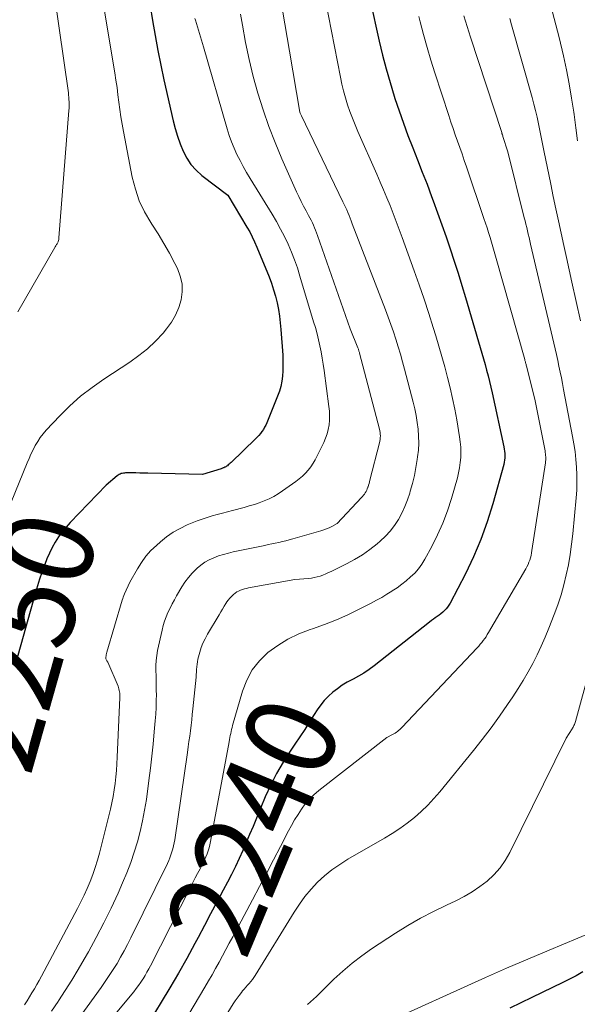
# Model space of a CAD drawing. Units: feet. Extents: x 1166890 to 1189172, y 7083870 to 7091370.
# Drawn here: x 1188240 to 1188302, y 7083986 to 7084094 of the extents above; entities that cross this region are included whole.
import ezdxf
from ezdxf.enums import TextEntityAlignment as Align

# ---------------------------------------------------------------- set-up
doc = ezdxf.new("R2010")
doc.units = ezdxf.units.FT
doc.header["$MEASUREMENT"] = 0
doc.layers.add('Level 44', color=7, linetype='Continuous', lineweight=0)
doc.layers.add('Level 45', color=7, linetype='Continuous', lineweight=0)
doc.styles.add('Style-ENGINEERING', font='ENGINEERING.shx')

msp = doc.modelspace()

# ---------------------------------------------------------------- linework, layer by layer
at = {"layer": 'Level 44', "color": 32, "linetype": 'Continuous', "lineweight": 30, "flags": 128}
for points, elevation in [([(1188279.21, 7084096.51), (1188280.21, 7084092.02), (1188280.57, 7084090.48), (1188280.96, 7084088.96), (1188281.4, 7084087.44), (1188281.86, 7084085.94), (1188281.94, 7084085.69), (1188282.4, 7084084.32), (1188282.88, 7084082.95), (1188283.38, 7084081.6), (1188283.91, 7084080.25), (1188284.44, 7084078.91), (1188284.97, 7084077.57), (1188285.49, 7084076.22), (1188286, 7084074.86), (1188286.17, 7084074.4), (1188286.66, 7084073.08), (1188287.13, 7084071.75), (1188287.6, 7084070.42), (1188288.05, 7084069.08), (1188288.49, 7084067.74), (1188288.92, 7084066.4), (1188289.34, 7084065.06), (1188289.75, 7084063.71), (1188291.38, 7084058.19), (1188291.56, 7084057.57), (1188291.73, 7084056.95), (1188291.9, 7084056.33), (1188292.07, 7084055.7), (1188292.23, 7084055.07), (1188292.38, 7084054.44), (1188292.53, 7084053.81), (1188292.67, 7084053.18), (1188293.98, 7084047.23), (1188294.02, 7084046.99), (1188294.06, 7084046.75), (1188294.08, 7084046.5), (1188294.09, 7084046.26), (1188294.08, 7084046.01), (1188294.06, 7084045.77), (1188294.02, 7084045.53), (1188293.96, 7084045.29), (1188292.77, 7084040.93), (1188292.15, 7084038.94), (1188291.45, 7084036.99), (1188290.63, 7084035.08), (1188289.73, 7084033.2), (1188288.03, 7084029.96), (1188287.9, 7084029.74), (1188287.76, 7084029.53), (1188287.59, 7084029.34), (1188287.41, 7084029.15), (1188287.22, 7084028.98), (1188287.02, 7084028.81), (1188286.82, 7084028.66), (1188286.61, 7084028.5), (1188286.4, 7084028.35), (1188286.19, 7084028.2), (1188285.99, 7084028.04), (1188285.78, 7084027.88), (1188279.65, 7084023.05), (1188279.09, 7084022.64), (1188278.52, 7084022.25), (1188277.93, 7084021.9), (1188277.32, 7084021.58), (1188277.24, 7084021.54), (1188276.67, 7084021.23), (1188276.12, 7084020.9), (1188275.58, 7084020.53), (1188275.07, 7084020.14), (1188274.59, 7084019.7), (1188274.14, 7084019.24), (1188273.74, 7084018.74), (1188273.36, 7084018.21), (1188273.02, 7084017.67), (1188272.5, 7084016.85), (1188271.97, 7084016.03), (1188271.43, 7084015.22), (1188270.89, 7084014.41), (1188270.36, 7084013.64), (1188269.58, 7084012.42), (1188268.85, 7084011.18), (1188268.21, 7084009.9), (1188267.61, 7084008.58), (1188266.63, 7084006.22), (1188266.26, 7084005.33), (1188265.88, 7084004.44), (1188265.5, 7084003.55), (1188265.12, 7084002.66), (1188264.72, 7084001.77), (1188264.31, 7084000.9), (1188263.88, 7084000.03), (1188263.44, 7083999.17), (1188262.96, 7083998.28), (1188262.27, 7083996.97), (1188261.57, 7083995.67), (1188260.88, 7083994.37), (1188260.19, 7083993.07), (1188259.82, 7083992.38), (1188258.93, 7083990.74), (1188258.02, 7083989.11), (1188257.08, 7083987.5), (1188256.11, 7083985.9), (1188254.87, 7083983.87)], 2240), ([(1188254.9, 7084095.94), (1188255.15, 7084094.29), (1188255.43, 7084092.65), (1188255.73, 7084091), (1188256.07, 7084089.37), (1188256.42, 7084087.74), (1188257.45, 7084083.22), (1188257.67, 7084082.37), (1188257.92, 7084081.53), (1188258.21, 7084080.7), (1188258.53, 7084079.88), (1188258.93, 7084079.11), (1188259.4, 7084078.4), (1188259.97, 7084077.77), (1188260.62, 7084077.2), (1188263.49, 7084075.01), (1188265.59, 7084071.5), (1188265.89, 7084070.97), (1188266.18, 7084070.42), (1188266.44, 7084069.86), (1188266.69, 7084069.29), (1188268.03, 7084065.99), (1188268.3, 7084065.29), (1188268.54, 7084064.58), (1188268.74, 7084063.86), (1188268.92, 7084063.13), (1188269.06, 7084062.4), (1188269.18, 7084061.66), (1188269.27, 7084060.92), (1188269.34, 7084060.17), (1188269.54, 7084057.34), (1188269.57, 7084056.76), (1188269.57, 7084056.19), (1188269.56, 7084055.61), (1188269.52, 7084055.04), (1188269.44, 7084054.47), (1188269.33, 7084053.91), (1188269.17, 7084053.36), (1188268.98, 7084052.82), (1188267.77, 7084049.88), (1188267.66, 7084049.63), (1188267.54, 7084049.39), (1188267.4, 7084049.15), (1188267.24, 7084048.93), (1188267.08, 7084048.71), (1188266.9, 7084048.5), (1188266.72, 7084048.29), (1188266.53, 7084048.1), (1188263.85, 7084045.51), (1188263.75, 7084045.41), (1188263.64, 7084045.32), (1188263.53, 7084045.24), (1188263.42, 7084045.15), (1188263.33, 7084045.09), (1188263.27, 7084045.04), (1188263.19, 7084045), (1188263.12, 7084044.97), (1188263.05, 7084044.93), (1188262.97, 7084044.9), (1188262.89, 7084044.87), (1188262.82, 7084044.85), (1188262.74, 7084044.82), (1188260.69, 7084044.19), (1188254.64, 7084044.33), (1188254.19, 7084044.34), (1188253.74, 7084044.34), (1188253.29, 7084044.35), (1188252.83, 7084044.35), (1188252.18, 7084044.35), (1188252.05, 7084044.34), (1188251.93, 7084044.33), (1188251.81, 7084044.3), (1188251.69, 7084044.27), (1188251.57, 7084044.22), (1188251.46, 7084044.17), (1188251.36, 7084044.1), (1188251.26, 7084044.03), (1188250.03, 7084043.01), (1188246.05, 7084038.87), (1188245.6, 7084038.36), (1188245.17, 7084037.84), (1188244.77, 7084037.28), (1188244.41, 7084036.71), (1188244.07, 7084036.11), (1188243.77, 7084035.5), (1188243.49, 7084034.88), (1188243.24, 7084034.25), (1188243.18, 7084034.08), (1188242.92, 7084033.35), (1188242.67, 7084032.62), (1188242.44, 7084031.88), (1188242.23, 7084031.14), (1188240, 7084023.29)], 2250), ([(1188302.72, 7083989.25), (1188301.99, 7083988.83), (1188301.25, 7083988.45), (1188300.5, 7083988.07), (1188297.09, 7083986.43), (1188294.64, 7083985.26)], 2230)]:
    msp.add_lwpolyline(points, dxfattribs=dict(at, elevation=elevation))
at = {"layer": 'Level 45', "color": 32, "linetype": 'Continuous', "lineweight": 0, "flags": 128}
for points, elevation in [([(1188268.74, 7084100.02), (1188270.3, 7084090.91), (1188271.45, 7084084.18), (1188271.48, 7084084.08), (1188271.62, 7084083.76), (1188276.19, 7084074.28), (1188276.33, 7084073.98), (1188276.47, 7084073.68), (1188276.61, 7084073.39), (1188276.74, 7084073.09), (1188276.87, 7084072.78), (1188276.99, 7084072.48), (1188277.11, 7084072.18), (1188277.23, 7084071.87), (1188280.9, 7084062.37), (1188281.2, 7084061.56), (1188281.49, 7084060.75), (1188281.77, 7084059.93), (1188282.04, 7084059.11), (1188282.3, 7084058.29), (1188282.54, 7084057.46), (1188282.78, 7084056.63), (1188283, 7084055.8), (1188283.95, 7084052.18), (1188284.13, 7084051.43), (1188284.28, 7084050.68), (1188284.4, 7084049.93), (1188284.5, 7084049.17), (1188284.55, 7084048.4), (1188284.57, 7084047.64), (1188284.53, 7084046.88), (1188284.45, 7084046.12), (1188284.41, 7084045.85), (1188284.27, 7084044.95), (1188284.1, 7084044.07), (1188283.88, 7084043.19), (1188283.64, 7084042.32), (1188283.58, 7084042.12), (1188283.32, 7084041.37), (1188283.03, 7084040.63), (1188282.69, 7084039.92), (1188282.32, 7084039.22), (1188281.89, 7084038.55), (1188281.42, 7084037.93), (1188280.89, 7084037.35), (1188280.31, 7084036.81), (1188279.97, 7084036.53), (1188279.17, 7084035.91), (1188278.35, 7084035.32), (1188277.48, 7084034.8), (1188276.59, 7084034.32), (1188274.9, 7084033.48), (1188274.6, 7084033.34), (1188274.29, 7084033.2), (1188273.98, 7084033.08), (1188273.67, 7084032.97), (1188273.35, 7084032.88), (1188273.03, 7084032.8), (1188272.71, 7084032.74), (1188272.38, 7084032.7), (1188270.87, 7084032.57), (1188265.75, 7084031.65), (1188265.53, 7084031.6), (1188265.31, 7084031.55), (1188265.09, 7084031.48), (1188264.87, 7084031.41), (1188264.66, 7084031.31), (1188264.46, 7084031.21), (1188264.27, 7084031.08), (1188264.09, 7084030.93), (1188264.05, 7084030.89), (1188263.87, 7084030.71), (1188263.69, 7084030.52), (1188263.53, 7084030.31), (1188263.38, 7084030.1), (1188263.27, 7084029.93), (1188263.08, 7084029.63), (1188262.89, 7084029.32), (1188262.7, 7084029.01), (1188262.51, 7084028.7), (1188261.22, 7084026.53), (1188260.96, 7084026.05), (1188260.73, 7084025.57), (1188260.54, 7084025.06), (1188260.37, 7084024.55), (1188260.23, 7084024.05), (1188260.16, 7084023.77), (1188260.11, 7084023.5), (1188260.07, 7084023.22), (1188260.05, 7084022.93), (1188260.03, 7084022.65), (1188260.01, 7084022.37), (1188259.99, 7084022.08), (1188259.96, 7084021.8), (1188259.61, 7084018.29), (1188259.55, 7084017.69), (1188259.48, 7084017.09), (1188259.41, 7084016.49), (1188259.34, 7084015.89), (1188259.26, 7084015.29), (1188259.18, 7084014.69), (1188259.09, 7084014.1), (1188259.01, 7084013.5), (1188257.61, 7084003.83), (1188257.55, 7084003.5), (1188257.48, 7084003.16), (1188257.4, 7084002.83), (1188257.3, 7084002.5), (1188257.19, 7084002.18), (1188257.07, 7084001.86), (1188256.94, 7084001.55), (1188256.8, 7084001.24), (1188252.76, 7083993.01), (1188252.4, 7083992.29), (1188252.03, 7083991.59), (1188251.63, 7083990.89), (1188251.23, 7083990.2), (1188250.8, 7083989.52), (1188250.37, 7083988.85), (1188249.92, 7083988.19), (1188249.46, 7083987.54), (1188246.07, 7083982.86)], 2244), ([(1188273.94, 7084098.26), (1188275.92, 7084088.06), (1188276.09, 7084087.29), (1188276.27, 7084086.52), (1188276.48, 7084085.76), (1188276.71, 7084085.01), (1188276.97, 7084084.26), (1188277.24, 7084083.52), (1188277.53, 7084082.78), (1188277.84, 7084082.06), (1188279.93, 7084077.34), (1188280.31, 7084076.47), (1188280.68, 7084075.61), (1188281.04, 7084074.74), (1188281.4, 7084073.87), (1188281.75, 7084072.99), (1188282.09, 7084072.11), (1188282.42, 7084071.23), (1188282.75, 7084070.35), (1188284.07, 7084066.68), (1188284.62, 7084065.12), (1188285.16, 7084063.55), (1188285.68, 7084061.97), (1188286.18, 7084060.39), (1188286.45, 7084059.5), (1188286.79, 7084058.36), (1188287.13, 7084057.2), (1188287.45, 7084056.05), (1188287.76, 7084054.89), (1188288.04, 7084053.73), (1188288.31, 7084052.56), (1188288.55, 7084051.38), (1188288.77, 7084050.2), (1188289.08, 7084048.33), (1188289.16, 7084047.77), (1188289.21, 7084047.2), (1188289.23, 7084046.63), (1188289.21, 7084046.06), (1188289.16, 7084045.49), (1188289.09, 7084044.92), (1188288.98, 7084044.37), (1188288.84, 7084043.81), (1188288.18, 7084041.51), (1188287.74, 7084040.15), (1188287.24, 7084038.81), (1188286.65, 7084037.51), (1188286.01, 7084036.23), (1188285.25, 7084034.82), (1188284.92, 7084034.28), (1188284.55, 7084033.77), (1188284.13, 7084033.3), (1188283.68, 7084032.86), (1188283.19, 7084032.45), (1188282.69, 7084032.05), (1188282.18, 7084031.68), (1188281.65, 7084031.33), (1188281.61, 7084031.3), (1188281.04, 7084030.95), (1188280.48, 7084030.61), (1188279.9, 7084030.29), (1188279.32, 7084029.98), (1188278, 7084029.3), (1188276.75, 7084028.69), (1188275.47, 7084028.12), (1188274.17, 7084027.62), (1188272.85, 7084027.15), (1188272.56, 7084027.06), (1188271.31, 7084026.58), (1188270.12, 7084026.01), (1188268.99, 7084025.31), (1188267.91, 7084024.53), (1188266.98, 7084023.61), (1188266.17, 7084022.6), (1188265.57, 7084021.46), (1188265.09, 7084020.24), (1188264, 7084016.47), (1188263.94, 7084016.25), (1188263.88, 7084016.03), (1188263.83, 7084015.8), (1188263.79, 7084015.58), (1188263.74, 7084015.35), (1188263.7, 7084015.13), (1188263.66, 7084014.9), (1188263.62, 7084014.67), (1188261.57, 7084003.65), (1188261.49, 7084003.3), (1188261.41, 7084002.96), (1188261.3, 7084002.62), (1188261.18, 7084002.29), (1188261.05, 7084001.96), (1188260.91, 7084001.63), (1188260.75, 7084001.31), (1188260.59, 7084000.99), (1188260.4, 7084000.63), (1188260.14, 7084000.13), (1188259.87, 7083999.63), (1188259.62, 7083999.13), (1188259.36, 7083998.63), (1188254.93, 7083989.94), (1188254.74, 7083989.58), (1188254.54, 7083989.22), (1188254.33, 7083988.86), (1188254.12, 7083988.51), (1188254.09, 7083988.47), (1188253.85, 7083988.11), (1188253.61, 7083987.76), (1188253.35, 7083987.41), (1188253.08, 7083987.07), (1188251.01, 7083984.59)], 2242), ([(1188244.33, 7084097.07), (1188245.85, 7084086.31), (1188245.88, 7084086.07), (1188245.91, 7084085.83), (1188245.92, 7084085.58), (1188245.94, 7084085.34), (1188245.94, 7084085.1), (1188245.95, 7084084.85), (1188245.94, 7084084.61), (1188245.92, 7084084.36), (1188244.81, 7084070.32), (1188244.8, 7084070.21), (1188244.78, 7084070.11), (1188244.75, 7084070.01), (1188244.72, 7084069.91), (1188244.71, 7084069.87), (1188244.68, 7084069.79), (1188244.64, 7084069.71), (1188244.6, 7084069.63), (1188244.55, 7084069.56), (1188244.51, 7084069.48), (1188244.46, 7084069.41), (1188244.41, 7084069.33), (1188244.37, 7084069.25), (1188240.28, 7084062.12)], 2254), ([(1188249.75, 7084095.98), (1188250.98, 7084088.54), (1188251.11, 7084087.73), (1188251.23, 7084086.91), (1188251.33, 7084086.1), (1188251.43, 7084085.29), (1188251.54, 7084084.47), (1188251.65, 7084083.66), (1188251.79, 7084082.85), (1188251.94, 7084082.04), (1188252.92, 7084077), (1188253.26, 7084075.69), (1188253.69, 7084074.41), (1188254.27, 7084073.19), (1188254.95, 7084072.01), (1188255.09, 7084071.8), (1188255.76, 7084070.75), (1188256.4, 7084069.68), (1188257.01, 7084068.6), (1188257.6, 7084067.49), (1188257.9, 7084066.91), (1188258.22, 7084066.08), (1188258.41, 7084065.23), (1188258.43, 7084064.36), (1188258.32, 7084063.47), (1188258.05, 7084062.6), (1188257.7, 7084061.77), (1188257.24, 7084061), (1188256.7, 7084060.27), (1188256.31, 7084059.8), (1188255.48, 7084058.9), (1188254.6, 7084058.06), (1188253.65, 7084057.3), (1188252.66, 7084056.59), (1188249.78, 7084054.72), (1188248.47, 7084053.8), (1188247.21, 7084052.82), (1188246.03, 7084051.76), (1188244.89, 7084050.64), (1188243.41, 7084049.07), (1188243.06, 7084048.67), (1188242.74, 7084048.26), (1188242.46, 7084047.82), (1188242.19, 7084047.37), (1188241.95, 7084046.9), (1188241.72, 7084046.43), (1188241.51, 7084045.95), (1188241.3, 7084045.47), (1188238.63, 7084038.95)], 2252), ([(1188299.37, 7084095.22), (1188299.73, 7084093.83), (1188300.08, 7084092.44), (1188300.56, 7084090.42), (1188300.9, 7084088.87), (1188301.21, 7084087.31), (1188301.47, 7084085.74), (1188301.7, 7084084.17), (1188301.74, 7084083.92), (1188301.93, 7084082.47), (1188302.13, 7084081.03)], 2232), ([(1188259.83, 7084094.54), (1188259.89, 7084094.33), (1188260.77, 7084091.39), (1188263.39, 7084082.35), (1188263.62, 7084081.62), (1188263.87, 7084080.91), (1188264.16, 7084080.21), (1188264.48, 7084079.52), (1188264.82, 7084078.84), (1188265.18, 7084078.17), (1188265.55, 7084077.51), (1188265.94, 7084076.86), (1188268.36, 7084072.91), (1188268.84, 7084072.1), (1188269.29, 7084071.28), (1188269.72, 7084070.45), (1188270.13, 7084069.6), (1188270.5, 7084068.74), (1188270.85, 7084067.87), (1188271.16, 7084066.98), (1188271.45, 7084066.09), (1188272.96, 7084061.05), (1188273.15, 7084060.39), (1188273.33, 7084059.72), (1188273.49, 7084059.05), (1188273.65, 7084058.38), (1188273.79, 7084057.71), (1188273.91, 7084057.03), (1188274.02, 7084056.35), (1188274.12, 7084055.67), (1188274.65, 7084051.69), (1188274.7, 7084051.18), (1188274.72, 7084050.67), (1188274.7, 7084050.17), (1188274.66, 7084049.66), (1188274.57, 7084049.16), (1188274.45, 7084048.67), (1188274.28, 7084048.19), (1188274.08, 7084047.72), (1188273.35, 7084046.22), (1188273.13, 7084045.81), (1188272.9, 7084045.41), (1188272.63, 7084045.03), (1188272.35, 7084044.66), (1188272.05, 7084044.32), (1188271.72, 7084043.99), (1188271.37, 7084043.69), (1188271, 7084043.41), (1188269.53, 7084042.37), (1188269.04, 7084042.05), (1188268.55, 7084041.76), (1188268.03, 7084041.5), (1188267.5, 7084041.27), (1188266.95, 7084041.06), (1188266.41, 7084040.87), (1188265.85, 7084040.7), (1188265.29, 7084040.54), (1188264, 7084040.2), (1188263.43, 7084040.05), (1188262.87, 7084039.9), (1188262.31, 7084039.75), (1188261.74, 7084039.6), (1188261.18, 7084039.43), (1188260.63, 7084039.26), (1188260.08, 7084039.06), (1188259.54, 7084038.84), (1188258.99, 7084038.61), (1188258.19, 7084038.23), (1188257.43, 7084037.8), (1188256.71, 7084037.3), (1188256.03, 7084036.75), (1188255.58, 7084036.35), (1188254.97, 7084035.77), (1188254.42, 7084035.15), (1188253.93, 7084034.47), (1188253.48, 7084033.76), (1188252.65, 7084032.29), (1188252.06, 7084030.99), (1188251.99, 7084030.82), (1188251.92, 7084030.65), (1188251.86, 7084030.47), (1188251.8, 7084030.3), (1188250.09, 7084024.55), (1188250.06, 7084024.42), (1188250.03, 7084024.28), (1188250.02, 7084024.15), (1188250.01, 7084024.01), (1188250.01, 7084023.9), (1188250.01, 7084023.82), (1188250.03, 7084023.74), (1188250.06, 7084023.67), (1188250.1, 7084023.6), (1188250.2, 7084023.47), (1188251.34, 7084020.8), (1188251.39, 7084020.65), (1188251.44, 7084020.5), (1188251.48, 7084020.34), (1188251.51, 7084020.18), (1188251.53, 7084020.02), (1188251.54, 7084019.86), (1188251.55, 7084019.7), (1188251.55, 7084019.54), (1188251.26, 7084012.95), (1188251.22, 7084012.23), (1188251.17, 7084011.51), (1188251.1, 7084010.79), (1188251.02, 7084010.07), (1188250.91, 7084009.36), (1188250.79, 7084008.64), (1188250.65, 7084007.93), (1188250.49, 7084007.23), (1188249.28, 7084002.38), (1188249.07, 7084001.58), (1188248.83, 7084000.79), (1188248.56, 7084000.01), (1188248.26, 7083999.24), (1188247.94, 7083998.48), (1188247.6, 7083997.73), (1188247.24, 7083996.99), (1188246.87, 7083996.25), (1188242.88, 7083988.78), (1188242.63, 7083988.31), (1188242.37, 7083987.86), (1188242.11, 7083987.4), (1188241.83, 7083986.95), (1188241.56, 7083986.51), (1188241.28, 7083986.07), (1188240.99, 7083985.62)], 2248), ([(1188264.89, 7084094.99), (1188265.09, 7084093.77), (1188265.43, 7084091.88), (1188265.82, 7084089.99), (1188266.28, 7084088.12), (1188266.79, 7084086.27), (1188267.37, 7084084.43), (1188268, 7084082.61), (1188268.71, 7084080.82), (1188269.45, 7084079.04), (1188271.07, 7084075.39), (1188271.32, 7084074.86), (1188271.57, 7084074.32), (1188271.84, 7084073.8), (1188272.12, 7084073.28), (1188272.4, 7084072.77), (1188272.55, 7084072.5), (1188272.68, 7084072.24), (1188272.82, 7084071.97), (1188272.95, 7084071.7), (1188273.07, 7084071.42), (1188273.18, 7084071.15), (1188273.29, 7084070.87), (1188273.4, 7084070.58), (1188277.01, 7084060.26), (1188277.85, 7084058.15), (1188277.88, 7084058.08), (1188277.9, 7084058.01), (1188277.93, 7084057.94), (1188277.95, 7084057.87), (1188277.97, 7084057.8), (1188277.99, 7084057.72), (1188278.01, 7084057.65), (1188278.03, 7084057.58), (1188280.22, 7084049.19), (1188280.26, 7084049), (1188280.3, 7084048.81), (1188280.31, 7084048.62), (1188280.33, 7084048.43), (1188280.32, 7084048.24), (1188280.31, 7084048.05), (1188280.28, 7084047.86), (1188280.24, 7084047.68), (1188279.18, 7084043.56), (1188279.13, 7084043.37), (1188279.08, 7084043.18), (1188279.02, 7084043), (1188278.97, 7084042.81), (1188278.95, 7084042.76), (1188278.89, 7084042.6), (1188278.83, 7084042.45), (1188278.75, 7084042.3), (1188278.67, 7084042.16), (1188278.58, 7084042.02), (1188278.48, 7084041.88), (1188278.37, 7084041.75), (1188278.26, 7084041.63), (1188275.54, 7084038.76), (1188274.96, 7084038.45), (1188274.67, 7084038.3), (1188274.38, 7084038.17), (1188274.07, 7084038.06), (1188273.76, 7084037.96), (1188270.66, 7084037.07), (1188270.27, 7084036.97), (1188269.89, 7084036.87), (1188269.5, 7084036.77), (1188269.11, 7084036.68), (1188268.72, 7084036.6), (1188268.33, 7084036.51), (1188267.94, 7084036.43), (1188267.55, 7084036.35), (1188264.08, 7084035.62), (1188263.54, 7084035.49), (1188263, 7084035.35), (1188262.46, 7084035.18), (1188261.94, 7084034.99), (1188261.43, 7084034.76), (1188260.95, 7084034.49), (1188260.5, 7084034.17), (1188260.07, 7084033.82), (1188259.97, 7084033.72), (1188259.52, 7084033.27), (1188259.11, 7084032.8), (1188258.74, 7084032.3), (1188258.4, 7084031.77), (1188257.82, 7084030.79), (1188257.57, 7084030.34), (1188257.32, 7084029.88), (1188257.09, 7084029.42), (1188256.86, 7084028.95), (1188256.66, 7084028.47), (1188256.48, 7084027.99), (1188256.34, 7084027.49), (1188256.21, 7084026.99), (1188255.72, 7084024.74), (1188255.62, 7084024.19), (1188255.55, 7084023.64), (1188255.52, 7084023.08), (1188255.52, 7084022.52), (1188255.54, 7084021.96), (1188255.56, 7084021.4), (1188255.57, 7084020.83), (1188255.57, 7084020.27), (1188255.58, 7084019.93), (1188255.57, 7084019.19), (1188255.55, 7084018.46), (1188255.51, 7084017.72), (1188255.46, 7084016.99), (1188255.35, 7084015.76), (1188255.23, 7084014.42), (1188255.09, 7084013.08), (1188254.93, 7084011.74), (1188254.76, 7084010.4), (1188254.47, 7084008.3), (1188254.28, 7084007.12), (1188254.06, 7084005.94), (1188253.79, 7084004.77), (1188253.49, 7084003.61), (1188253.14, 7084002.46), (1188252.75, 7084001.32), (1188252.32, 7084000.21), (1188251.85, 7083999.1), (1188251.34, 7083997.95), (1188250.57, 7083996.31), (1188249.77, 7083994.68), (1188248.93, 7083993.07), (1188248.06, 7083991.48), (1188247.6, 7083990.67), (1188246.92, 7083989.51), (1188246.23, 7083988.35), (1188245.51, 7083987.21), (1188244.77, 7083986.08), (1188244.71, 7083986), (1188243.99, 7083984.92)], 2246), ([(1188284.58, 7084094.75), (1188284.73, 7084094.16), (1188285.1, 7084092.74), (1188285.5, 7084091.33), (1188285.92, 7084089.92), (1188286.36, 7084088.52), (1188287.89, 7084083.8), (1188288.12, 7084083.09), (1188288.36, 7084082.39), (1188288.61, 7084081.68), (1188288.86, 7084080.98), (1188289.11, 7084080.27), (1188289.36, 7084079.57), (1188289.61, 7084078.86), (1188289.85, 7084078.16), (1188291.78, 7084072.43), (1188291.96, 7084071.92), (1188292.13, 7084071.4), (1188292.29, 7084070.88), (1188292.45, 7084070.36), (1188292.61, 7084069.84), (1188292.77, 7084069.32), (1188292.92, 7084068.79), (1188293.07, 7084068.27), (1188296.29, 7084056.87), (1188296.31, 7084056.78), (1188296.34, 7084056.69), (1188296.36, 7084056.6), (1188296.39, 7084056.51), (1188296.41, 7084056.42), (1188296.43, 7084056.33), (1188296.46, 7084056.24), (1188296.48, 7084056.15), (1188297.39, 7084052.5), (1188298.53, 7084046.79), (1188298.56, 7084046.62), (1188298.59, 7084046.46), (1188298.6, 7084046.29), (1188298.61, 7084046.13), (1188298.61, 7084045.96), (1188298.61, 7084045.8), (1188298.6, 7084045.63), (1188298.58, 7084045.47), (1188297.09, 7084035.77), (1188297.04, 7084035.51), (1188296.99, 7084035.25), (1188296.92, 7084034.99), (1188296.84, 7084034.73), (1188296.75, 7084034.48), (1188296.65, 7084034.23), (1188296.53, 7084033.99), (1188296.4, 7084033.75), (1188292.29, 7084026.72), (1188292.15, 7084026.5), (1188292.01, 7084026.27), (1188291.86, 7084026.06), (1188291.71, 7084025.84), (1188291.55, 7084025.63), (1188291.38, 7084025.43), (1188291.21, 7084025.23), (1188291.03, 7084025.04), (1188282.7, 7084016.25), (1188282.58, 7084016.14), (1188282.47, 7084016.03), (1188282.35, 7084015.92), (1188282.23, 7084015.81), (1188282.1, 7084015.71), (1188281.97, 7084015.62), (1188281.83, 7084015.53), (1188281.69, 7084015.46), (1188281.04, 7084015.15), (1188273.52, 7084009.28), (1188272.99, 7084008.82), (1188272.49, 7084008.34), (1188272.03, 7084007.8), (1188271.61, 7084007.24), (1188271.23, 7084006.65), (1188270.85, 7084006.05), (1188270.51, 7084005.44), (1188270.17, 7084004.82), (1188269.3, 7084003.11), (1188268.53, 7084001.62), (1188267.76, 7084000.14), (1188266.98, 7083998.67), (1188266.2, 7083997.2), (1188264.02, 7083993.13), (1188263.64, 7083992.43), (1188263.27, 7083991.73), (1188262.89, 7083991.03), (1188262.51, 7083990.34), (1188262.13, 7083989.64), (1188261.74, 7083988.95), (1188261.34, 7083988.26), (1188260.94, 7083987.58), (1188253.16, 7083974.47)], 2238), ([(1188289.57, 7084094.81), (1188289.74, 7084094.22), (1188289.92, 7084093.64), (1188290.11, 7084093.06), (1188290.29, 7084092.48), (1188293.74, 7084081.95), (1188293.75, 7084081.89), (1188293.77, 7084081.84), (1188293.79, 7084081.78), (1188293.81, 7084081.73), (1188293.83, 7084081.67), (1188293.85, 7084081.62), (1188293.87, 7084081.56), (1188293.88, 7084081.5), (1188294.41, 7084079.81), (1188296.24, 7084072.53), (1188296.33, 7084072.17), (1188296.42, 7084071.81), (1188296.51, 7084071.44), (1188296.6, 7084071.08), (1188296.68, 7084070.71), (1188296.77, 7084070.35), (1188296.86, 7084069.98), (1188296.94, 7084069.61), (1188299.5, 7084058.68), (1188299.65, 7084058.05), (1188299.79, 7084057.41), (1188299.93, 7084056.77), (1188300.07, 7084056.13), (1188300.21, 7084055.49), (1188300.34, 7084054.85), (1188300.47, 7084054.21), (1188300.59, 7084053.56), (1188301.58, 7084048.39), (1188301.72, 7084047.55), (1188301.85, 7084046.7), (1188301.94, 7084045.85), (1188302.01, 7084045), (1188302.05, 7084044.15), (1188302.06, 7084043.3), (1188302.03, 7084042.45), (1188301.97, 7084041.6), (1188301.6, 7084037.63), (1188301.47, 7084036.49), (1188301.31, 7084035.35), (1188301.11, 7084034.22), (1188300.88, 7084033.1), (1188300.61, 7084031.98), (1188300.3, 7084030.88), (1188299.94, 7084029.79), (1188299.54, 7084028.72), (1188298.95, 7084027.21), (1188298.54, 7084026.22), (1188298.11, 7084025.24), (1188297.65, 7084024.27), (1188297.17, 7084023.32), (1188296.65, 7084022.38), (1188296.12, 7084021.45), (1188295.56, 7084020.54), (1188294.97, 7084019.64), (1188294.39, 7084018.79), (1188293.49, 7084017.48), (1188292.56, 7084016.19), (1188291.6, 7084014.93), (1188290.61, 7084013.69), (1188286.92, 7084009.14), (1188286.26, 7084008.39), (1188285.58, 7084007.65), (1188284.85, 7084006.97), (1188284.09, 7084006.31), (1188283.3, 7084005.69), (1188282.49, 7084005.1), (1188281.65, 7084004.55), (1188280.8, 7084004.02), (1188276.73, 7084001.69), (1188275.84, 7084001.13), (1188274.98, 7084000.53), (1188274.17, 7083999.86), (1188273.4, 7083999.15), (1188272.68, 7083998.38), (1188272, 7083997.58), (1188271.38, 7083996.74), (1188270.8, 7083995.86), (1188266.5, 7083988.86), (1188266.35, 7083988.63), (1188266.19, 7083988.41), (1188266.02, 7083988.19), (1188265.84, 7083987.98), (1188265.66, 7083987.78), (1188265.47, 7083987.57), (1188265.29, 7083987.36), (1188265.11, 7083987.15), (1188264.97, 7083986.98), (1188264.73, 7083986.67), (1188264.49, 7083986.36), (1188264.27, 7083986.05), (1188264.06, 7083985.72), (1188255.98, 7083972.67)], 2236), ([(1188294.64, 7084094.54), (1188294.84, 7084093.84), (1188297.1, 7084085.81), (1188297.3, 7084085.08), (1188297.48, 7084084.35), (1188297.65, 7084083.62), (1188297.81, 7084082.89), (1188297.96, 7084082.15), (1188298.11, 7084081.41), (1188298.26, 7084080.68), (1188298.41, 7084079.94), (1188299.16, 7084076.23), (1188299.43, 7084074.88), (1188299.72, 7084073.52), (1188300.01, 7084072.17), (1188300.31, 7084070.82), (1188300.61, 7084069.47), (1188300.91, 7084068.12), (1188301.21, 7084066.77), (1188301.51, 7084065.42), (1188302.45, 7084061.14)], 2234), ([(1188303.51, 7084022.83), (1188301.88, 7084016.91), (1188301.85, 7084016.8), (1188301.81, 7084016.69), (1188301.77, 7084016.59), (1188301.73, 7084016.48), (1188301.68, 7084016.38), (1188301.63, 7084016.28), (1188301.58, 7084016.18), (1188301.52, 7084016.08), (1188300.86, 7084015.07), (1188294.65, 7084002.45), (1188294.14, 7084001.57), (1188293.57, 7084000.74), (1188292.89, 7083999.99), (1188292.15, 7083999.29), (1188291.34, 7083998.67), (1188290.49, 7083998.09), (1188289.61, 7083997.58), (1188288.69, 7083997.12), (1188287.64, 7083996.63), (1188286.19, 7083995.93), (1188284.77, 7083995.19), (1188283.38, 7083994.38), (1188282.01, 7083993.53), (1188279.37, 7083991.81), (1188278.27, 7083991.04), (1188277.2, 7083990.23), (1188276.18, 7083989.35), (1188275.2, 7083988.44), (1188274.24, 7083987.49), (1188273.27, 7083986.56), (1188272.28, 7083985.65)], 2234), ([(1188303.74, 7083993.63), (1188299, 7083991.67), (1188296.64, 7083990.67), (1188294.28, 7083989.66), (1188291.94, 7083988.63), (1188289.6, 7083987.58), (1188282.93, 7083984.56)], 2232)]:
    msp.add_lwpolyline(points, dxfattribs=dict(at, elevation=elevation))

# ---------------------------------------------------------------- texts
at = {"layer": 'Level 44', "color": 32, "linetype": 'Continuous', "lineweight": 13, "style": 'Style-ENGINEERING', "width": 0.93994}
for s, rotation, p in [(' 2250 ', 74.1937, (1188240.7, 7084025.75, 2250)), (' 2240 ', 67.2907, (1188266.3, 7084005.42, 2240))]:
    msp.add_text(s, height=9.99, rotation=rotation, dxfattribs=at).set_placement(p, align=Align.MIDDLE_CENTER)

doc.saveas('drawing.dxf')
